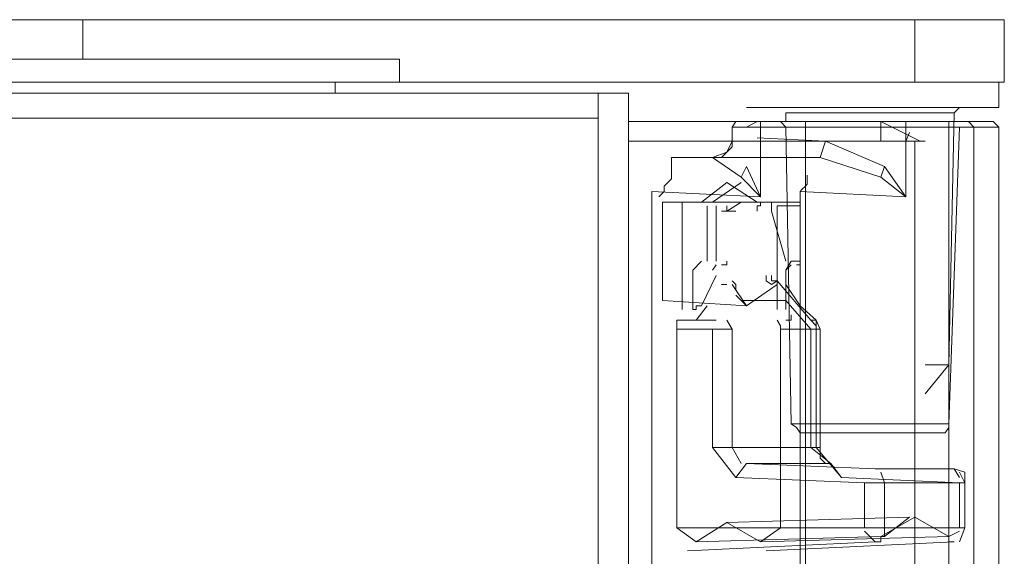
# Model space of a CAD drawing. Units: millimetres. Extents: x 20.7 to 62.9, y 21 to 55.7.
# Drawn here: x 61.8 to 62.8, y 55.1 to 55.6 of the extents above; entities that cross this region are included whole.
import ezdxf

# ---------------------------------------------------------------- set-up
doc = ezdxf.new("R2010")
doc.units = ezdxf.units.MM
doc.header["$MEASUREMENT"] = 0
doc.layers.add('layer 1', color=7, linetype='Continuous')

msp = doc.modelspace()

# ---------------------------------------------------------------- linework, layer by layer
at = {"layer": 'layer 1', "lineweight": 9}
for points, knots in [([(60.86476, 55.59832), (60.86476, 55.59832), (60.86476, 55.63742), (60.86476, 55.63742), (60.86476, 55.63742), (62.77816, 55.63742), (62.77816, 55.63742), (62.77816, 55.63742), (62.77816, 55.57542), (62.77816, 55.57542), (62.77816, 55.57542), (62.17856, 55.57542), (62.17856, 55.57542)], [0, 0, 0, 0, 0.25, 0.25, 0.25, 0.5, 0.5, 0.5, 0.75, 0.75, 0.75, 1, 1, 1, 1]), ([(54.77026, 55.57542), (54.77026, 55.57542), (54.77026, 55.59832), (54.77026, 55.59832), (54.77026, 55.59832), (62.17856, 55.59832), (62.17856, 55.59832), (62.17856, 55.59832), (62.17856, 55.57542), (62.17856, 55.57542), (62.17856, 55.57542), (62.17856, 55.59832), (62.17856, 55.59832), (62.17856, 55.59832), (62.17856, 55.57542), (62.17856, 55.57542), (62.17856, 55.57542), (61.26726, 55.57542), (61.26726, 55.57542), (61.26726, 55.57542), (54.78466, 55.57542), (54.78466, 55.57542), (54.78466, 55.57542), (54.73676, 55.57542), (54.73676, 55.57542)], [0, 0, 0, 0, 0.125, 0.125, 0.125, 0.25, 0.25, 0.25, 0.375, 0.375, 0.375, 0.5, 0.5, 0.5, 0.625, 0.625, 0.625, 0.75, 0.75, 0.75, 0.875, 0.875, 0.875, 1, 1, 1, 1]), ([(62.51726, 55.57542), (62.51726, 55.57542), (62.52256, 55.57542), (62.52256, 55.57542), (62.52256, 55.57542), (62.51726, 55.57542), (62.51726, 55.57542)], [0, 0, 0, 0, 0.5, 0.5, 0.5, 1, 1, 1, 1]), ([(62.52256, 55.55042), (62.52256, 55.55042), (62.77286, 55.55042), (62.77286, 55.55042), (62.77286, 55.55042), (62.52256, 55.55042), (62.52256, 55.55042), (62.52256, 55.55042), (62.77286, 55.55042), (62.77286, 55.55042), (62.77286, 55.55042), (62.77286, 55.57542), (62.77286, 55.57542)], [0, 0, 0, 0, 0.25, 0.25, 0.25, 0.5, 0.5, 0.5, 0.75, 0.75, 0.75, 1, 1, 1, 1]), ([(47.35666, 22.89582), (47.35666, 22.89582), (47.35666, 55.56452), (47.35666, 55.56452), (47.35666, 55.56452), (47.35666, 22.89582), (47.35666, 22.89582), (47.35666, 22.89582), (62.40556, 22.89582), (62.40556, 22.89582), (62.40556, 22.89582), (62.40556, 55.56452), (62.40556, 55.56452), (62.40556, 55.56452), (47.35666, 55.56452), (47.35666, 55.56452)], [0, 0, 0, 0, 0.2, 0.2, 0.2, 0.4, 0.4, 0.4, 0.6, 0.6, 0.6, 0.8, 0.8, 0.8, 1, 1, 1, 1]), ([(62.56166, 55.54512), (62.56166, 55.54512), (62.56166, 55.53632), (62.56166, 55.53632), (62.56166, 55.53632), (62.56166, 55.54512), (62.56166, 55.54512), (62.56166, 55.54512), (62.72846, 55.54512), (62.72846, 55.54512)], [0, 0, 0, 0, 0.333333, 0.333333, 0.333333, 0.666667, 0.666667, 0.666667, 1, 1, 1, 1]), ([(62.69986, 55.26662), (62.69986, 55.26662), (62.72316, 55.29522), (62.72316, 55.29522), (62.72316, 55.29522), (62.72846, 55.54512), (62.72846, 55.54512), (62.72846, 55.54512), (62.73376, 55.55042), (62.73376, 55.55042)], [0, 0, 0, 0, 0.333333, 0.333333, 0.333333, 0.666667, 0.666667, 0.666667, 1, 1, 1, 1]), ([(62.40556, 55.53632), (62.40556, 55.53632), (62.65576, 55.53632), (62.65576, 55.53632), (62.65576, 55.53632), (62.65576, 55.51692), (62.65576, 55.51692)], [0, 0, 0, 0, 0.5, 0.5, 0.5, 1, 1, 1, 1]), ([(62.54226, 55.53632), (62.54226, 55.53632), (62.53666, 55.53632), (62.53666, 55.53632), (62.53666, 55.53632), (62.53666, 55.53102), (62.53666, 55.53102), (62.53666, 55.53102), (62.53666, 55.46192), (62.53666, 55.46192), (62.53666, 55.46192), (62.52256, 55.49192), (62.52256, 55.49192), (62.52256, 55.49192), (62.51726, 55.48132), (62.51726, 55.48132), (62.51726, 55.48132), (62.53666, 55.46192), (62.53666, 55.46192), (62.53666, 55.46192), (62.42876, 55.46722), (62.42876, 55.46722), (62.42876, 55.46722), (62.42876, 54.75262), (62.42876, 54.75262), (62.42876, 54.75262), (62.42876, 54.72232), (62.42876, 54.72232), (62.42876, 54.72232), (62.43406, 54.69412), (62.43406, 54.69412), (62.43406, 54.69412), (62.44116, 54.67442), (62.44116, 54.67442), (62.44116, 54.67442), (62.44996, 54.65502), (62.44996, 54.65502), (62.44996, 54.65502), (62.45706, 54.64272), (62.45706, 54.64272), (62.45706, 54.64272), (62.46936, 54.63912), (62.46936, 54.63912), (62.46936, 54.63912), (62.48026, 54.63912), (62.48026, 54.63912), (62.48026, 54.63912), (62.49256, 54.64622), (62.49256, 54.64622)], [0, 0, 0, 0, 0.0625, 0.0625, 0.0625, 0.125, 0.125, 0.125, 0.1875, 0.1875, 0.1875, 0.25, 0.25, 0.25, 0.3125, 0.3125, 0.3125, 0.375, 0.375, 0.375, 0.4375, 0.4375, 0.4375, 0.5, 0.5, 0.5, 0.5625, 0.5625, 0.5625, 0.625, 0.625, 0.625, 0.6875, 0.6875, 0.6875, 0.75, 0.75, 0.75, 0.8125, 0.8125, 0.8125, 0.875, 0.875, 0.875, 0.9375, 0.9375, 0.9375, 1, 1, 1, 1]), ([(62.42876, 54.75262), (62.42876, 54.75262), (62.58116, 54.75792), (62.58116, 54.75792), (62.58116, 54.75792), (62.77286, 54.75792), (62.77286, 54.75792), (62.77286, 54.75792), (62.77286, 55.53102), (62.77286, 55.53102), (62.77286, 55.53102), (62.50846, 55.53102), (62.50846, 55.53102), (62.50846, 55.53102), (62.51196, 55.53632), (62.51196, 55.53632), (62.51196, 55.53632), (62.51726, 55.53632), (62.51726, 55.53632), (62.51726, 55.53632), (62.76376, 55.53632), (62.76376, 55.53632), (62.76376, 55.53632), (62.76726, 55.53632), (62.76726, 55.53632), (62.76726, 55.53632), (62.77286, 55.53102), (62.77286, 55.53102)], [0, 0, 0, 0, 0.111111, 0.111111, 0.111111, 0.222222, 0.222222, 0.222222, 0.333333, 0.333333, 0.333333, 0.444444, 0.444444, 0.444444, 0.555556, 0.555556, 0.555556, 0.666667, 0.666667, 0.666667, 0.777778, 0.777778, 0.777778, 0.888889, 0.888889, 0.888889, 1, 1, 1, 1]), ([(62.53316, 55.52042), (62.53316, 55.52042), (62.60086, 55.51692), (62.60086, 55.51692), (62.60086, 55.51692), (62.65936, 55.49192), (62.65936, 55.49192), (62.65936, 55.49192), (62.68046, 55.46192), (62.68046, 55.46192), (62.68046, 55.46192), (62.68046, 55.53102), (62.68046, 55.53102), (62.68046, 55.53102), (62.68046, 55.53632), (62.68046, 55.53632), (62.68046, 55.53632), (62.67516, 55.53632), (62.67516, 55.53632)], [0, 0, 0, 0, 0.166667, 0.166667, 0.166667, 0.333333, 0.333333, 0.333333, 0.5, 0.5, 0.5, 0.666667, 0.666667, 0.666667, 0.833333, 0.833333, 0.833333, 1, 1, 1, 1]), ([(62.56166, 55.53102), (62.56166, 55.53102), (62.55646, 55.53632), (62.55646, 55.53632), (62.55646, 55.53632), (62.55286, 55.53632), (62.55286, 55.53632)], [0, 0, 0, 0, 0.5, 0.5, 0.5, 1, 1, 1, 1]), ([(62.72316, 55.53102), (62.72316, 55.53102), (62.72316, 55.53632), (62.72316, 55.53632), (62.72316, 55.53632), (62.71956, 55.53632), (62.71956, 55.53632), (62.71956, 55.53632), (62.72316, 55.53632), (62.72316, 55.53632), (62.72316, 55.53632), (62.72316, 55.53102), (62.72316, 55.53102), (62.72316, 55.53102), (62.72316, 54.75792), (62.72316, 54.75792), (62.72316, 54.75792), (62.65026, 54.63562), (62.65026, 54.63562), (62.65026, 54.63562), (62.74786, 54.75792), (62.74786, 54.75792), (62.74786, 54.75792), (62.65026, 54.63562), (62.65026, 54.63562), (62.65026, 54.63562), (62.58116, 54.75792), (62.58116, 54.75792), (62.58116, 54.75792), (62.58116, 55.53102), (62.58116, 55.53102), (62.58116, 55.53102), (62.58116, 55.53632), (62.58116, 55.53632), (62.58116, 55.53632), (62.58636, 55.53632), (62.58636, 55.53632)], [0, 0, 0, 0, 0.083333, 0.083333, 0.083333, 0.166667, 0.166667, 0.166667, 0.25, 0.25, 0.25, 0.333333, 0.333333, 0.333333, 0.416667, 0.416667, 0.416667, 0.5, 0.5, 0.5, 0.583333, 0.583333, 0.583333, 0.666667, 0.666667, 0.666667, 0.75, 0.75, 0.75, 0.833333, 0.833333, 0.833333, 0.916667, 0.916667, 0.916667, 1, 1, 1, 1]), ([(62.65576, 55.51692), (62.65576, 55.51692), (62.65576, 55.53632), (62.65576, 55.53632), (62.65576, 55.53632), (62.65576, 55.51692), (62.65576, 55.51692)], [0, 0, 0, 0, 0.5, 0.5, 0.5, 1, 1, 1, 1]), ([(62.74786, 55.53102), (62.74786, 55.53102), (62.74256, 55.53632), (62.74256, 55.53632), (62.74256, 55.53632), (62.74786, 55.53102), (62.74786, 55.53102)], [0, 0, 0, 0, 0.5, 0.5, 0.5, 1, 1, 1, 1]), ([(62.44816, 55.50072), (62.44816, 55.50072), (62.48906, 55.50072), (62.48906, 55.50072), (62.48906, 55.50072), (62.50316, 55.50602), (62.50316, 55.50602), (62.50316, 55.50602), (62.50846, 55.51692), (62.50846, 55.51692), (62.50846, 55.51692), (62.50846, 55.53102), (62.50846, 55.53102), (62.50846, 55.53102), (62.50846, 55.51692), (62.50846, 55.51692), (62.50846, 55.51692), (62.50846, 55.53102), (62.50846, 55.53102), (62.50846, 55.53102), (62.50846, 55.51692), (62.50846, 55.51692), (62.50846, 55.51692), (62.50846, 55.51132), (62.50846, 55.51132), (62.50846, 55.51132), (62.50316, 55.50602), (62.50316, 55.50602), (62.50316, 55.50602), (62.49786, 55.50072), (62.49786, 55.50072), (62.49786, 55.50072), (62.49256, 55.50072), (62.49256, 55.50072), (62.49256, 55.50072), (62.49786, 55.50072), (62.49786, 55.50072), (62.49786, 55.50072), (62.50316, 55.50072), (62.50316, 55.50072), (62.50316, 55.50072), (62.50846, 55.50072), (62.50846, 55.50072), (62.50846, 55.50072), (62.51196, 55.50072), (62.51196, 55.50072), (62.51196, 55.50072), (62.51726, 55.50072), (62.51726, 55.50072)], [0, 0, 0, 0, 0.0625, 0.0625, 0.0625, 0.125, 0.125, 0.125, 0.1875, 0.1875, 0.1875, 0.25, 0.25, 0.25, 0.3125, 0.3125, 0.3125, 0.375, 0.375, 0.375, 0.4375, 0.4375, 0.4375, 0.5, 0.5, 0.5, 0.5625, 0.5625, 0.5625, 0.625, 0.625, 0.625, 0.6875, 0.6875, 0.6875, 0.75, 0.75, 0.75, 0.8125, 0.8125, 0.8125, 0.875, 0.875, 0.875, 0.9375, 0.9375, 0.9375, 1, 1, 1, 1]), ([(62.73376, 55.53102), (62.73376, 55.53102), (62.72316, 55.23662), (62.72316, 55.23662), (62.72316, 55.23662), (62.56696, 55.23662), (62.56696, 55.23662), (62.56696, 55.23662), (62.56166, 55.53102), (62.56166, 55.53102), (62.56166, 55.53102), (62.73376, 55.53102), (62.73376, 55.53102)], [0, 0, 0, 0, 0.25, 0.25, 0.25, 0.5, 0.5, 0.5, 0.75, 0.75, 0.75, 1, 1, 1, 1]), ([(62.74786, 55.53102), (62.74786, 55.53102), (62.74786, 54.75792), (62.74786, 54.75792), (62.74786, 54.75792), (62.74786, 55.53102), (62.74786, 55.53102)], [0, 0, 0, 0, 0.5, 0.5, 0.5, 1, 1, 1, 1]), ([(62.57586, 55.46722), (62.57586, 55.46722), (62.68046, 55.46192), (62.68046, 55.46192), (62.68046, 55.46192), (62.65576, 55.48132), (62.65576, 55.48132), (62.65576, 55.48132), (62.59556, 55.50072), (62.59556, 55.50072), (62.59556, 55.50072), (62.60086, 55.51692), (62.60086, 55.51692)], [0, 0, 0, 0, 0.25, 0.25, 0.25, 0.5, 0.5, 0.5, 0.75, 0.75, 0.75, 1, 1, 1, 1]), ([(62.68936, 55.51692), (62.68936, 55.51692), (62.68936, 22.86202), (62.68936, 22.86202), (62.68936, 22.86202), (62.68936, 55.51692), (62.68936, 55.51692)], [0, 0, 0, 0, 0.5, 0.5, 0.5, 1, 1, 1, 1]), ([(62.59556, 55.50072), (62.59556, 55.50072), (62.55646, 55.50072), (62.55646, 55.50072), (62.55646, 55.50072), (62.44816, 55.50072), (62.44816, 55.50072), (62.44816, 55.50072), (62.44816, 55.49542), (62.44816, 55.49542), (62.44816, 55.49542), (62.44816, 55.49012), (62.44816, 55.49012), (62.44816, 55.49012), (62.44816, 55.48482), (62.44816, 55.48482), (62.44816, 55.48482), (62.44816, 55.47952), (62.44816, 55.47952), (62.44816, 55.47952), (62.44116, 55.47252), (62.44116, 55.47252), (62.44116, 55.47252), (62.44116, 55.46722), (62.44116, 55.46722), (62.44116, 55.46722), (62.43586, 55.46192), (62.43586, 55.46192)], [0, 0, 0, 0, 0.111111, 0.111111, 0.111111, 0.222222, 0.222222, 0.222222, 0.333333, 0.333333, 0.333333, 0.444444, 0.444444, 0.444444, 0.555556, 0.555556, 0.555556, 0.666667, 0.666667, 0.666667, 0.777778, 0.777778, 0.777778, 0.888889, 0.888889, 0.888889, 1, 1, 1, 1]), ([(62.51726, 55.50072), (62.51726, 55.50072), (62.54226, 55.50072), (62.54226, 55.50072), (62.54226, 55.50072), (62.56696, 55.50072), (62.56696, 55.50072), (62.56696, 55.50072), (62.59556, 55.50072), (62.59556, 55.50072), (62.59556, 55.50072), (62.51726, 55.50072), (62.51726, 55.50072), (62.51726, 55.50072), (62.48906, 55.50072), (62.48906, 55.50072), (62.48906, 55.50072), (62.51726, 55.48132), (62.51726, 55.48132), (62.51726, 55.48132), (62.53666, 55.46192), (62.53666, 55.46192), (62.53666, 55.46192), (62.51726, 55.48132), (62.51726, 55.48132)], [0, 0, 0, 0, 0.125, 0.125, 0.125, 0.25, 0.25, 0.25, 0.375, 0.375, 0.375, 0.5, 0.5, 0.5, 0.625, 0.625, 0.625, 0.75, 0.75, 0.75, 0.875, 0.875, 0.875, 1, 1, 1, 1]), ([(62.52256, 55.49192), (62.52256, 55.49192), (62.51726, 55.48132), (62.51726, 55.48132), (62.51726, 55.48132), (62.52256, 55.49192), (62.52256, 55.49192)], [0, 0, 0, 0, 0.5, 0.5, 0.5, 1, 1, 1, 1]), ([(62.54756, 55.45662), (62.54756, 55.45662), (62.48906, 55.45662), (62.48906, 55.45662), (62.48906, 55.45662), (62.51726, 55.47602), (62.51726, 55.47602), (62.51726, 55.47602), (62.48906, 55.45662), (62.48906, 55.45662), (62.48906, 55.45662), (62.46406, 55.45662), (62.46406, 55.45662), (62.46406, 55.45662), (62.47816, 55.45662), (62.47816, 55.45662), (62.47816, 55.45662), (62.46406, 55.45662), (62.46406, 55.45662), (62.46406, 55.45662), (62.45876, 55.45662), (62.45876, 55.45662), (62.45876, 55.45662), (62.45876, 55.45282), (62.45876, 55.45282), (62.45876, 55.45282), (62.45876, 55.35012), (62.45876, 55.35012)], [0, 0, 0, 0, 0.111111, 0.111111, 0.111111, 0.222222, 0.222222, 0.222222, 0.333333, 0.333333, 0.333333, 0.444444, 0.444444, 0.444444, 0.555556, 0.555556, 0.555556, 0.666667, 0.666667, 0.666667, 0.777778, 0.777778, 0.777778, 0.888889, 0.888889, 0.888889, 1, 1, 1, 1]), ([(62.50316, 55.47602), (62.50316, 55.47602), (62.47816, 55.45662), (62.47816, 55.45662), (62.47816, 55.45662), (62.50316, 55.47602), (62.50316, 55.47602), (62.50316, 55.47602), (62.47816, 55.45662), (62.47816, 55.45662), (62.47816, 55.45662), (62.50316, 55.47602), (62.50316, 55.47602), (62.50316, 55.47602), (62.47816, 55.45662), (62.47816, 55.45662), (62.47816, 55.45662), (62.50316, 55.47602), (62.50316, 55.47602), (62.50316, 55.47602), (62.53316, 55.45662), (62.53316, 55.45662)], [0, 0, 0, 0, 0.142857, 0.142857, 0.142857, 0.285714, 0.285714, 0.285714, 0.428571, 0.428571, 0.428571, 0.571429, 0.571429, 0.571429, 0.714286, 0.714286, 0.714286, 0.857143, 0.857143, 0.857143, 1, 1, 1, 1]), ([(62.72316, 54.75792), (62.72316, 54.75792), (62.57586, 54.75262), (62.57586, 54.75262), (62.57586, 54.75262), (62.57586, 55.46722), (62.57586, 55.46722), (62.57586, 55.46722), (62.57756, 55.46892), (62.57756, 55.46892), (62.57756, 55.46892), (62.58116, 55.47252), (62.58116, 55.47252), (62.58116, 55.47252), (62.58286, 55.47422), (62.58286, 55.47422), (62.58286, 55.47422), (62.58286, 55.47952), (62.58286, 55.47952), (62.58286, 55.47952), (62.58286, 55.48312), (62.58286, 55.48312)], [0, 0, 0, 0, 0.142857, 0.142857, 0.142857, 0.285714, 0.285714, 0.285714, 0.428571, 0.428571, 0.428571, 0.571429, 0.571429, 0.571429, 0.714286, 0.714286, 0.714286, 0.857143, 0.857143, 0.857143, 1, 1, 1, 1]), ([(62.55286, 55.37482), (62.55286, 55.37482), (62.52256, 55.35372), (62.52256, 55.35372), (62.52256, 55.35372), (62.43936, 55.35902), (62.43936, 55.35902), (62.43936, 55.35902), (62.43936, 55.45662), (62.43936, 55.45662), (62.43936, 55.45662), (62.43936, 55.35902), (62.43936, 55.35902), (62.43936, 55.35902), (62.43936, 55.45662), (62.43936, 55.45662), (62.43936, 55.45662), (62.51726, 55.45662), (62.51726, 55.45662), (62.51726, 55.45662), (62.50316, 55.44752), (62.50316, 55.44752), (62.50316, 55.44752), (62.51726, 55.45662), (62.51726, 55.45662)], [0, 0, 0, 0, 0.125, 0.125, 0.125, 0.25, 0.25, 0.25, 0.375, 0.375, 0.375, 0.5, 0.5, 0.5, 0.625, 0.625, 0.625, 0.75, 0.75, 0.75, 0.875, 0.875, 0.875, 1, 1, 1, 1]), ([(62.53666, 55.45282), (62.53666, 55.45282), (62.53316, 55.45282), (62.53316, 55.45282), (62.53316, 55.45282), (62.53316, 55.44752), (62.53316, 55.44752), (62.53316, 55.44752), (62.53316, 55.45282), (62.53316, 55.45282), (62.53316, 55.45282), (62.53666, 55.45282), (62.53666, 55.45282), (62.53666, 55.45282), (62.53666, 55.45662), (62.53666, 55.45662), (62.53666, 55.45662), (62.53666, 55.45282), (62.53666, 55.45282), (62.53666, 55.45282), (62.53666, 55.45662), (62.53666, 55.45662), (62.53666, 55.45662), (62.53666, 55.45282), (62.53666, 55.45282)], [0, 0, 0, 0, 0.125, 0.125, 0.125, 0.25, 0.25, 0.25, 0.375, 0.375, 0.375, 0.5, 0.5, 0.5, 0.625, 0.625, 0.625, 0.75, 0.75, 0.75, 0.875, 0.875, 0.875, 1, 1, 1, 1]), ([(62.53666, 55.45662), (62.53666, 55.45662), (62.53666, 55.45282), (62.53666, 55.45282), (62.53666, 55.45282), (62.53666, 55.45662), (62.53666, 55.45662)], [0, 0, 0, 0, 0.5, 0.5, 0.5, 1, 1, 1, 1]), ([(62.54226, 55.45662), (62.54226, 55.45662), (62.54756, 55.45662), (62.54756, 55.45662), (62.54756, 55.45662), (62.54226, 55.45662), (62.54226, 55.45662)], [0, 0, 0, 0, 0.5, 0.5, 0.5, 1, 1, 1, 1]), ([(62.56166, 55.38902), (62.56166, 55.38902), (62.56696, 55.39422), (62.56696, 55.39422), (62.56696, 55.39422), (62.56166, 55.38902), (62.56166, 55.38902), (62.56166, 55.38902), (62.56696, 55.39422), (62.56696, 55.39422), (62.56696, 55.39422), (62.56166, 55.38902), (62.56166, 55.38902), (62.56166, 55.38902), (62.56696, 55.39422), (62.56696, 55.39422), (62.56696, 55.39422), (62.56166, 55.38902), (62.56166, 55.38902), (62.56166, 55.38902), (62.56696, 55.39422), (62.56696, 55.39422), (62.56696, 55.39422), (62.56166, 55.38902), (62.56166, 55.38902), (62.56166, 55.38902), (62.56696, 55.39422), (62.56696, 55.39422), (62.56696, 55.39422), (62.56166, 55.38902), (62.56166, 55.38902), (62.56166, 55.38902), (62.56696, 55.39812), (62.56696, 55.39812), (62.56696, 55.39812), (62.56166, 55.38902), (62.56166, 55.38902), (62.56166, 55.38902), (62.56696, 55.39812), (62.56696, 55.39812), (62.56696, 55.39812), (62.57586, 55.39812), (62.57586, 55.39812), (62.57586, 55.39812), (62.57586, 55.39422), (62.57586, 55.39422), (62.57586, 55.39422), (62.57226, 55.39422), (62.57226, 55.39422), (62.57226, 55.39422), (62.57586, 55.39422), (62.57586, 55.39422), (62.57586, 55.39422), (62.57586, 55.39812), (62.57586, 55.39812), (62.57586, 55.39812), (62.57586, 55.39422), (62.57586, 55.39422), (62.57586, 55.39422), (62.57226, 55.39422), (62.57226, 55.39422), (62.57226, 55.39422), (62.57586, 55.39422), (62.57586, 55.39422), (62.57586, 55.39422), (62.57586, 55.39812), (62.57586, 55.39812), (62.57586, 55.39812), (62.57586, 55.45282), (62.57586, 55.45282), (62.57586, 55.45282), (62.57586, 55.39812), (62.57586, 55.39812), (62.57586, 55.39812), (62.57586, 55.45282), (62.57586, 55.45282), (62.57586, 55.45282), (62.57586, 55.45662), (62.57586, 55.45662), (62.57586, 55.45662), (62.57226, 55.45662), (62.57226, 55.45662), (62.57226, 55.45662), (62.57586, 55.45662), (62.57586, 55.45662), (62.57586, 55.45662), (62.57586, 55.45282), (62.57586, 55.45282), (62.57586, 55.45282), (62.57586, 55.45662), (62.57586, 55.45662), (62.57586, 55.45662), (62.57226, 55.45662), (62.57226, 55.45662), (62.57226, 55.45662), (62.57586, 55.45662), (62.57586, 55.45662), (62.57586, 55.45662), (62.57586, 55.45282), (62.57586, 55.45282), (62.57586, 55.45282), (62.57586, 55.45662), (62.57586, 55.45662), (62.57586, 55.45662), (62.57226, 55.45662), (62.57226, 55.45662), (62.57226, 55.45662), (62.55286, 55.45662), (62.55286, 55.45662), (62.55286, 55.45662), (62.54756, 55.45662), (62.54756, 55.45662), (62.54756, 55.45662), (62.54756, 55.45282), (62.54756, 55.45282), (62.54756, 55.45282), (62.54756, 55.44752), (62.54756, 55.44752)], [0, 0, 0, 0, 0.025641, 0.025641, 0.025641, 0.051282, 0.051282, 0.051282, 0.076923, 0.076923, 0.076923, 0.102564, 0.102564, 0.102564, 0.128205, 0.128205, 0.128205, 0.153846, 0.153846, 0.153846, 0.179487, 0.179487, 0.179487, 0.205128, 0.205128, 0.205128, 0.230769, 0.230769, 0.230769, 0.25641, 0.25641, 0.25641, 0.282051, 0.282051, 0.282051, 0.307692, 0.307692, 0.307692, 0.333333, 0.333333, 0.333333, 0.358974, 0.358974, 0.358974, 0.384615, 0.384615, 0.384615, 0.410256, 0.410256, 0.410256, 0.435897, 0.435897, 0.435897, 0.461538, 0.461538, 0.461538, 0.487179, 0.487179, 0.487179, 0.512821, 0.512821, 0.512821, 0.538462, 0.538462, 0.538462, 0.564103, 0.564103, 0.564103, 0.589744, 0.589744, 0.589744, 0.615385, 0.615385, 0.615385, 0.641026, 0.641026, 0.641026, 0.666667, 0.666667, 0.666667, 0.692308, 0.692308, 0.692308, 0.717949, 0.717949, 0.717949, 0.74359, 0.74359, 0.74359, 0.769231, 0.769231, 0.769231, 0.794872, 0.794872, 0.794872, 0.820513, 0.820513, 0.820513, 0.846154, 0.846154, 0.846154, 0.871795, 0.871795, 0.871795, 0.897436, 0.897436, 0.897436, 0.923077, 0.923077, 0.923077, 0.948718, 0.948718, 0.948718, 0.974359, 0.974359, 0.974359, 1, 1, 1, 1]), ([(62.42876, 55.36952), (62.42876, 55.36952), (62.42876, 55.44752), (62.42876, 55.44752), (62.42876, 55.44752), (62.42876, 55.36952), (62.42876, 55.36952)], [0, 0, 0, 0, 0.5, 0.5, 0.5, 1, 1, 1, 1]), ([(62.49256, 55.45282), (62.49256, 55.45282), (62.49256, 55.39812), (62.49256, 55.39812), (62.49256, 55.39812), (62.49256, 55.45282), (62.49256, 55.45282)], [0, 0, 0, 0, 0.5, 0.5, 0.5, 1, 1, 1, 1]), ([(62.49256, 55.45282), (62.49256, 55.45282), (62.49256, 55.39812), (62.49256, 55.39812), (62.49256, 55.39812), (62.49256, 55.45282), (62.49256, 55.45282)], [0, 0, 0, 0, 0.5, 0.5, 0.5, 1, 1, 1, 1]), ([(62.50316, 55.45282), (62.50316, 55.45282), (62.50316, 55.44752), (62.50316, 55.44752), (62.50316, 55.44752), (62.49786, 55.44752), (62.49786, 55.44752), (62.49786, 55.44752), (62.50316, 55.44752), (62.50316, 55.44752), (62.50316, 55.44752), (62.50316, 55.45282), (62.50316, 55.45282)], [0, 0, 0, 0, 0.25, 0.25, 0.25, 0.5, 0.5, 0.5, 0.75, 0.75, 0.75, 1, 1, 1, 1]), ([(62.50316, 55.45282), (62.50316, 55.45282), (62.50316, 55.44752), (62.50316, 55.44752), (62.50316, 55.44752), (62.49786, 55.44752), (62.49786, 55.44752), (62.49786, 55.44752), (62.51196, 55.44752), (62.51196, 55.44752), (62.51196, 55.44752), (62.49786, 55.44752), (62.49786, 55.44752), (62.49786, 55.44752), (62.50316, 55.44752), (62.50316, 55.44752), (62.50316, 55.44752), (62.50316, 55.45282), (62.50316, 55.45282)], [0, 0, 0, 0, 0.166667, 0.166667, 0.166667, 0.333333, 0.333333, 0.333333, 0.5, 0.5, 0.5, 0.666667, 0.666667, 0.666667, 0.833333, 0.833333, 0.833333, 1, 1, 1, 1]), ([(62.49786, 55.44752), (62.49786, 55.44752), (62.50316, 55.44752), (62.50316, 55.44752), (62.50316, 55.44752), (62.50316, 55.45282), (62.50316, 55.45282)], [0, 0, 0, 0, 0.5, 0.5, 0.5, 1, 1, 1, 1]), ([(62.49786, 55.44752), (62.49786, 55.44752), (62.50316, 55.44752), (62.50316, 55.44752), (62.50316, 55.44752), (62.50316, 55.45282), (62.50316, 55.45282)], [0, 0, 0, 0, 0.5, 0.5, 0.5, 1, 1, 1, 1]), ([(62.49786, 55.44752), (62.49786, 55.44752), (62.50316, 55.44752), (62.50316, 55.44752), (62.50316, 55.44752), (62.50316, 55.45282), (62.50316, 55.45282)], [0, 0, 0, 0, 0.5, 0.5, 0.5, 1, 1, 1, 1]), ([(62.49786, 55.44752), (62.49786, 55.44752), (62.50316, 55.44752), (62.50316, 55.44752), (62.50316, 55.44752), (62.50316, 55.45282), (62.50316, 55.45282)], [0, 0, 0, 0, 0.5, 0.5, 0.5, 1, 1, 1, 1]), ([(62.53316, 55.44752), (62.53316, 55.44752), (62.53316, 55.45282), (62.53316, 55.45282), (62.53316, 55.45282), (62.53666, 55.45282), (62.53666, 55.45282)], [0, 0, 0, 0, 0.5, 0.5, 0.5, 1, 1, 1, 1]), ([(62.56166, 55.39812), (62.56166, 55.39812), (62.54756, 55.44752), (62.54756, 55.44752), (62.54756, 55.44752), (62.56166, 55.39812), (62.56166, 55.39812)], [0, 0, 0, 0, 0.5, 0.5, 0.5, 1, 1, 1, 1]), ([(62.55286, 55.35012), (62.55286, 55.35012), (62.55286, 55.45282), (62.55286, 55.45282), (62.55286, 55.45282), (62.57586, 55.45282), (62.57586, 55.45282), (62.57586, 55.45282), (62.55286, 55.45282), (62.55286, 55.45282), (62.55286, 55.45282), (62.57586, 55.45282), (62.57586, 55.45282)], [0, 0, 0, 0, 0.25, 0.25, 0.25, 0.5, 0.5, 0.5, 0.75, 0.75, 0.75, 1, 1, 1, 1]), ([(62.46936, 55.38902), (62.46936, 55.38902), (62.47816, 55.39812), (62.47816, 55.39812), (62.47816, 55.39812), (62.46936, 55.38902), (62.46936, 55.38902), (62.46936, 55.38902), (62.46936, 55.35012), (62.46936, 55.35012), (62.46936, 55.35012), (62.47286, 55.35012), (62.47286, 55.35012), (62.47286, 55.35012), (62.47286, 55.35372), (62.47286, 55.35372), (62.47286, 55.35372), (62.47816, 55.35372), (62.47816, 55.35372), (62.47816, 55.35372), (62.49256, 55.38372), (62.49256, 55.38372), (62.49256, 55.38372), (62.47816, 55.35372), (62.47816, 55.35372), (62.47816, 55.35372), (62.47286, 55.35372), (62.47286, 55.35372), (62.47286, 55.35372), (62.47286, 55.35012), (62.47286, 55.35012), (62.47286, 55.35012), (62.47286, 55.35372), (62.47286, 55.35372), (62.47286, 55.35372), (62.47816, 55.35372), (62.47816, 55.35372), (62.47816, 55.35372), (62.49256, 55.38372), (62.49256, 55.38372), (62.49256, 55.38372), (62.47816, 55.35372), (62.47816, 55.35372), (62.47816, 55.35372), (62.49256, 55.38372), (62.49256, 55.38372), (62.49256, 55.38372), (62.47816, 55.35372), (62.47816, 55.35372), (62.47816, 55.35372), (62.49256, 55.38372), (62.49256, 55.38372)], [0, 0, 0, 0, 0.058824, 0.058824, 0.058824, 0.117647, 0.117647, 0.117647, 0.176471, 0.176471, 0.176471, 0.235294, 0.235294, 0.235294, 0.294118, 0.294118, 0.294118, 0.352941, 0.352941, 0.352941, 0.411765, 0.411765, 0.411765, 0.470588, 0.470588, 0.470588, 0.529412, 0.529412, 0.529412, 0.588235, 0.588235, 0.588235, 0.647059, 0.647059, 0.647059, 0.705882, 0.705882, 0.705882, 0.764706, 0.764706, 0.764706, 0.823529, 0.823529, 0.823529, 0.882353, 0.882353, 0.882353, 0.941176, 0.941176, 0.941176, 1, 1, 1, 1]), ([(62.49786, 55.39422), (62.49786, 55.39422), (62.50316, 55.39422), (62.50316, 55.39422), (62.50316, 55.39422), (62.50316, 55.39812), (62.50316, 55.39812), (62.50316, 55.39812), (62.50316, 55.39422), (62.50316, 55.39422), (62.50316, 55.39422), (62.49786, 55.39422), (62.49786, 55.39422)], [0, 0, 0, 0, 0.25, 0.25, 0.25, 0.5, 0.5, 0.5, 0.75, 0.75, 0.75, 1, 1, 1, 1]), ([(62.50316, 55.39812), (62.50316, 55.39812), (62.50316, 55.39422), (62.50316, 55.39422), (62.50316, 55.39422), (62.49786, 55.39422), (62.49786, 55.39422), (62.49786, 55.39422), (62.50316, 55.39422), (62.50316, 55.39422), (62.50316, 55.39422), (62.50316, 55.39812), (62.50316, 55.39812)], [0, 0, 0, 0, 0.25, 0.25, 0.25, 0.5, 0.5, 0.5, 0.75, 0.75, 0.75, 1, 1, 1, 1]), ([(62.49786, 55.39422), (62.49786, 55.39422), (62.50316, 55.39422), (62.50316, 55.39422), (62.50316, 55.39422), (62.50316, 55.39812), (62.50316, 55.39812)], [0, 0, 0, 0, 0.5, 0.5, 0.5, 1, 1, 1, 1]), ([(62.49786, 55.39422), (62.49786, 55.39422), (62.50316, 55.39422), (62.50316, 55.39422), (62.50316, 55.39422), (62.50316, 55.39812), (62.50316, 55.39812)], [0, 0, 0, 0, 0.5, 0.5, 0.5, 1, 1, 1, 1]), ([(62.49786, 55.39422), (62.49786, 55.39422), (62.50316, 55.39422), (62.50316, 55.39422), (62.50316, 55.39422), (62.50316, 55.39812), (62.50316, 55.39812)], [0, 0, 0, 0, 0.5, 0.5, 0.5, 1, 1, 1, 1]), ([(62.49786, 55.39422), (62.49786, 55.39422), (62.50316, 55.39422), (62.50316, 55.39422), (62.50316, 55.39422), (62.50316, 55.39812), (62.50316, 55.39812)], [0, 0, 0, 0, 0.5, 0.5, 0.5, 1, 1, 1, 1]), ([(62.49786, 55.39422), (62.49786, 55.39422), (62.50316, 55.39422), (62.50316, 55.39422), (62.50316, 55.39422), (62.50316, 55.39812), (62.50316, 55.39812)], [0, 0, 0, 0, 0.5, 0.5, 0.5, 1, 1, 1, 1]), ([(62.49786, 55.39422), (62.49786, 55.39422), (62.50316, 55.39422), (62.50316, 55.39422), (62.50316, 55.39422), (62.50316, 55.39812), (62.50316, 55.39812)], [0, 0, 0, 0, 0.5, 0.5, 0.5, 1, 1, 1, 1]), ([(62.56166, 55.38902), (62.56166, 55.38902), (62.56696, 55.39812), (62.56696, 55.39812), (62.56696, 55.39812), (62.56166, 55.38902), (62.56166, 55.38902)], [0, 0, 0, 0, 0.5, 0.5, 0.5, 1, 1, 1, 1]), ([(62.49256, 55.39422), (62.49256, 55.39422), (62.48906, 55.38902), (62.48906, 55.38902), (62.48906, 55.38902), (62.49256, 55.39422), (62.49256, 55.39422)], [0, 0, 0, 0, 0.5, 0.5, 0.5, 1, 1, 1, 1]), ([(62.49256, 55.39422), (62.49256, 55.39422), (62.48906, 55.38902), (62.48906, 55.38902), (62.48906, 55.38902), (62.49256, 55.39422), (62.49256, 55.39422)], [0, 0, 0, 0, 0.5, 0.5, 0.5, 1, 1, 1, 1]), ([(62.51196, 55.36952), (62.51196, 55.36952), (62.51196, 55.37482), (62.51196, 55.37482), (62.51196, 55.37482), (62.50846, 55.37842), (62.50846, 55.37842)], [0, 0, 0, 0, 0.5, 0.5, 0.5, 1, 1, 1, 1]), ([(62.54226, 55.38372), (62.54226, 55.38372), (62.54226, 55.37842), (62.54226, 55.37842), (62.54226, 55.37842), (62.54756, 55.37482), (62.54756, 55.37482), (62.54756, 55.37482), (62.54226, 55.37842), (62.54226, 55.37842), (62.54226, 55.37842), (62.54226, 55.38372), (62.54226, 55.38372), (62.54226, 55.38372), (62.54226, 55.37842), (62.54226, 55.37842), (62.54226, 55.37842), (62.54756, 55.37482), (62.54756, 55.37482), (62.54756, 55.37482), (62.55286, 55.37842), (62.55286, 55.37842), (62.55286, 55.37842), (62.54756, 55.37482), (62.54756, 55.37482), (62.54756, 55.37482), (62.55286, 55.37842), (62.55286, 55.37842), (62.55286, 55.37842), (62.54756, 55.37482), (62.54756, 55.37482), (62.54756, 55.37482), (62.55286, 55.37842), (62.55286, 55.37842), (62.55286, 55.37842), (62.58636, 55.33962), (62.58636, 55.33962), (62.58636, 55.33962), (62.55286, 55.37842), (62.55286, 55.37842), (62.55286, 55.37842), (62.58636, 55.33962), (62.58636, 55.33962), (62.58636, 55.33962), (62.59166, 55.33402), (62.59166, 55.33402), (62.59166, 55.33402), (62.59166, 55.33042), (62.59166, 55.33042), (62.59166, 55.33042), (62.55646, 55.33042), (62.55646, 55.33042)], [0, 0, 0, 0, 0.058824, 0.058824, 0.058824, 0.117647, 0.117647, 0.117647, 0.176471, 0.176471, 0.176471, 0.235294, 0.235294, 0.235294, 0.294118, 0.294118, 0.294118, 0.352941, 0.352941, 0.352941, 0.411765, 0.411765, 0.411765, 0.470588, 0.470588, 0.470588, 0.529412, 0.529412, 0.529412, 0.588235, 0.588235, 0.588235, 0.647059, 0.647059, 0.647059, 0.705882, 0.705882, 0.705882, 0.764706, 0.764706, 0.764706, 0.823529, 0.823529, 0.823529, 0.882353, 0.882353, 0.882353, 0.941176, 0.941176, 0.941176, 1, 1, 1, 1]), ([(62.54756, 55.38372), (62.54756, 55.38372), (62.54756, 55.37842), (62.54756, 55.37842), (62.54756, 55.37842), (62.55286, 55.37842), (62.55286, 55.37842), (62.55286, 55.37842), (62.54756, 55.37842), (62.54756, 55.37842), (62.54756, 55.37842), (62.54756, 55.38372), (62.54756, 55.38372)], [0, 0, 0, 0, 0.25, 0.25, 0.25, 0.5, 0.5, 0.5, 0.75, 0.75, 0.75, 1, 1, 1, 1]), ([(62.58636, 55.33962), (62.58636, 55.33962), (62.55286, 55.37842), (62.55286, 55.37842), (62.55286, 55.37842), (62.58636, 55.33962), (62.58636, 55.33962), (62.58636, 55.33962), (62.59166, 55.33962), (62.59166, 55.33962), (62.59166, 55.33962), (62.59166, 55.33402), (62.59166, 55.33402), (62.59166, 55.33402), (62.59166, 55.33042), (62.59166, 55.33042), (62.59166, 55.33042), (62.58636, 55.33042), (62.58636, 55.33042), (62.58636, 55.33042), (62.59556, 55.33042), (62.59556, 55.33042)], [0, 0, 0, 0, 0.142857, 0.142857, 0.142857, 0.285714, 0.285714, 0.285714, 0.428571, 0.428571, 0.428571, 0.571429, 0.571429, 0.571429, 0.714286, 0.714286, 0.714286, 0.857143, 0.857143, 0.857143, 1, 1, 1, 1]), ([(62.50316, 55.37482), (62.50316, 55.37482), (62.49786, 55.37482), (62.49786, 55.37482), (62.49786, 55.37482), (62.50316, 55.37482), (62.50316, 55.37482)], [0, 0, 0, 0, 0.5, 0.5, 0.5, 1, 1, 1, 1]), ([(62.50316, 55.37482), (62.50316, 55.37482), (62.49786, 55.37482), (62.49786, 55.37482), (62.49786, 55.37482), (62.50316, 55.37482), (62.50316, 55.37482)], [0, 0, 0, 0, 0.5, 0.5, 0.5, 1, 1, 1, 1]), ([(62.52256, 55.35372), (62.52256, 55.35372), (62.50846, 55.37482), (62.50846, 55.37482), (62.50846, 55.37482), (62.52256, 55.35372), (62.52256, 55.35372)], [0, 0, 0, 0, 0.5, 0.5, 0.5, 1, 1, 1, 1]), ([(62.50846, 55.37482), (62.50846, 55.37482), (62.52256, 55.35372), (62.52256, 55.35372), (62.52256, 55.35372), (62.51726, 55.35902), (62.51726, 55.35902), (62.51726, 55.35902), (62.51196, 55.36432), (62.51196, 55.36432)], [0, 0, 0, 0, 0.333333, 0.333333, 0.333333, 0.666667, 0.666667, 0.666667, 1, 1, 1, 1]), ([(62.59556, 55.21342), (62.59556, 55.21342), (62.59556, 55.33042), (62.59556, 55.33042), (62.59556, 55.33042), (62.59166, 55.33962), (62.59166, 55.33962), (62.59166, 55.33962), (62.57586, 55.35372), (62.57586, 55.35372), (62.57586, 55.35372), (62.56166, 55.37482), (62.56166, 55.37482)], [0, 0, 0, 0, 0.25, 0.25, 0.25, 0.5, 0.5, 0.5, 0.75, 0.75, 0.75, 1, 1, 1, 1]), ([(62.59166, 55.33042), (62.59166, 55.33042), (62.59166, 55.21342), (62.59166, 55.21342), (62.59166, 55.21342), (62.61666, 55.18342), (62.61666, 55.18342), (62.61666, 55.18342), (62.60606, 55.19752), (62.60606, 55.19752), (62.60606, 55.19752), (62.60086, 55.19752), (62.60086, 55.19752), (62.60086, 55.19752), (62.59556, 55.20282), (62.59556, 55.20282), (62.59556, 55.20282), (62.59556, 55.20812), (62.59556, 55.20812), (62.59556, 55.20812), (62.59556, 55.21342), (62.59556, 55.21342), (62.59556, 55.21342), (62.58636, 55.21342), (62.58636, 55.21342), (62.58636, 55.21342), (62.58636, 55.33042), (62.58636, 55.33042), (62.58636, 55.33042), (62.56166, 55.35902), (62.56166, 55.35902), (62.56166, 55.35902), (62.51726, 55.35902), (62.51726, 55.35902), (62.51726, 55.35902), (62.56166, 55.35902), (62.56166, 55.35902), (62.56166, 55.35902), (62.58636, 55.33042), (62.58636, 55.33042)], [0, 0, 0, 0, 0.076923, 0.076923, 0.076923, 0.153846, 0.153846, 0.153846, 0.230769, 0.230769, 0.230769, 0.307692, 0.307692, 0.307692, 0.384615, 0.384615, 0.384615, 0.461538, 0.461538, 0.461538, 0.538462, 0.538462, 0.538462, 0.615385, 0.615385, 0.615385, 0.692308, 0.692308, 0.692308, 0.769231, 0.769231, 0.769231, 0.846154, 0.846154, 0.846154, 0.923077, 0.923077, 0.923077, 1, 1, 1, 1]), ([(62.46936, 55.35012), (62.46936, 55.35012), (62.47286, 55.35012), (62.47286, 55.35012), (62.47286, 55.35012), (62.46936, 55.35012), (62.46936, 55.35012)], [0, 0, 0, 0, 0.5, 0.5, 0.5, 1, 1, 1, 1]), ([(62.46936, 55.35012), (62.46936, 55.35012), (62.47286, 55.35012), (62.47286, 55.35012), (62.47286, 55.35012), (62.46936, 55.35012), (62.46936, 55.35012)], [0, 0, 0, 0, 0.5, 0.5, 0.5, 1, 1, 1, 1]), ([(62.47286, 55.33962), (62.47286, 55.33962), (62.48376, 55.35372), (62.48376, 55.35372), (62.48376, 55.35372), (62.47286, 55.33962), (62.47286, 55.33962)], [0, 0, 0, 0, 0.5, 0.5, 0.5, 1, 1, 1, 1]), ([(62.56166, 55.35372), (62.56166, 55.35372), (62.56166, 55.35012), (62.56166, 55.35012), (62.56166, 55.35012), (62.56166, 55.35372), (62.56166, 55.35372)], [0, 0, 0, 0, 0.5, 0.5, 0.5, 1, 1, 1, 1]), ([(62.56166, 55.35372), (62.56166, 55.35372), (62.56166, 55.35012), (62.56166, 55.35012), (62.56166, 55.35012), (62.56166, 55.35372), (62.56166, 55.35372)], [0, 0, 0, 0, 0.5, 0.5, 0.5, 1, 1, 1, 1]), ([(62.56166, 55.35372), (62.56166, 55.35372), (62.56166, 55.35012), (62.56166, 55.35012), (62.56166, 55.35012), (62.56166, 55.35372), (62.56166, 55.35372)], [0, 0, 0, 0, 0.5, 0.5, 0.5, 1, 1, 1, 1]), ([(62.55286, 55.33962), (62.55286, 55.33962), (62.55646, 55.33402), (62.55646, 55.33402), (62.55646, 55.33402), (62.55646, 55.33042), (62.55646, 55.33042), (62.55646, 55.33042), (62.55646, 55.33402), (62.55646, 55.33402), (62.55646, 55.33402), (62.55286, 55.33962), (62.55286, 55.33962), (62.55286, 55.33962), (62.55646, 55.33402), (62.55646, 55.33402), (62.55646, 55.33402), (62.55646, 55.33042), (62.55646, 55.33042), (62.55646, 55.33042), (62.55646, 55.13372), (62.55646, 55.13372), (62.55646, 55.13372), (62.53666, 55.11962), (62.53666, 55.11962), (62.53666, 55.11962), (62.50316, 55.13902), (62.50316, 55.13902), (62.50316, 55.13902), (62.47286, 55.11962), (62.47286, 55.11962), (62.47286, 55.11962), (62.45346, 55.13372), (62.45346, 55.13372), (62.45346, 55.13372), (62.45346, 55.33042), (62.45346, 55.33042), (62.45346, 55.33042), (62.45346, 55.33402), (62.45346, 55.33402), (62.45346, 55.33402), (62.45346, 55.33962), (62.45346, 55.33962), (62.45346, 55.33962), (62.45876, 55.33962), (62.45876, 55.33962)], [0, 0, 0, 0, 0.066667, 0.066667, 0.066667, 0.133333, 0.133333, 0.133333, 0.2, 0.2, 0.2, 0.266667, 0.266667, 0.266667, 0.333333, 0.333333, 0.333333, 0.4, 0.4, 0.4, 0.466667, 0.466667, 0.466667, 0.533333, 0.533333, 0.533333, 0.6, 0.6, 0.6, 0.666667, 0.666667, 0.666667, 0.733333, 0.733333, 0.733333, 0.8, 0.8, 0.8, 0.866667, 0.866667, 0.866667, 0.933333, 0.933333, 0.933333, 1, 1, 1, 1]), ([(62.45346, 55.33042), (62.45346, 55.33042), (62.45346, 55.33402), (62.45346, 55.33402), (62.45346, 55.33402), (62.45346, 55.33962), (62.45346, 55.33962), (62.45346, 55.33962), (62.45346, 55.33402), (62.45346, 55.33402), (62.45346, 55.33402), (62.45346, 55.33042), (62.45346, 55.33042)], [0, 0, 0, 0, 0.25, 0.25, 0.25, 0.5, 0.5, 0.5, 0.75, 0.75, 0.75, 1, 1, 1, 1]), ([(62.63966, 55.17812), (62.63966, 55.17812), (62.51196, 55.18342), (62.51196, 55.18342), (62.51196, 55.18342), (62.52256, 55.19752), (62.52256, 55.19752), (62.52256, 55.19752), (62.60606, 55.19752), (62.60606, 55.19752), (62.60606, 55.19752), (62.58636, 55.21342), (62.58636, 55.21342), (62.58636, 55.21342), (62.50846, 55.21342), (62.50846, 55.21342), (62.50846, 55.21342), (62.50846, 55.33042), (62.50846, 55.33042), (62.50846, 55.33042), (62.50316, 55.33962), (62.50316, 55.33962)], [0, 0, 0, 0, 0.142857, 0.142857, 0.142857, 0.285714, 0.285714, 0.285714, 0.428571, 0.428571, 0.428571, 0.571429, 0.571429, 0.571429, 0.714286, 0.714286, 0.714286, 0.857143, 0.857143, 0.857143, 1, 1, 1, 1]), ([(62.56166, 55.33962), (62.56166, 55.33962), (62.56696, 55.33962), (62.56696, 55.33962), (62.56696, 55.33962), (62.56696, 55.34482), (62.56696, 55.34482), (62.56696, 55.34482), (62.56696, 55.33962), (62.56696, 55.33962), (62.56696, 55.33962), (62.56166, 55.33962), (62.56166, 55.33962)], [0, 0, 0, 0, 0.25, 0.25, 0.25, 0.5, 0.5, 0.5, 0.75, 0.75, 0.75, 1, 1, 1, 1]), ([(62.50846, 55.33042), (62.50846, 55.33042), (62.48906, 55.33042), (62.48906, 55.33042), (62.48906, 55.33042), (62.48906, 55.21342), (62.48906, 55.21342), (62.48906, 55.21342), (62.51196, 55.18342), (62.51196, 55.18342), (62.51196, 55.18342), (62.52256, 55.19752), (62.52256, 55.19752), (62.52256, 55.19752), (62.65026, 55.19222), (62.65026, 55.19222), (62.65026, 55.19222), (62.72846, 55.19222), (62.72846, 55.19222), (62.72846, 55.19222), (62.73376, 55.18342), (62.73376, 55.18342), (62.73376, 55.18342), (62.72846, 55.19222), (62.72846, 55.19222), (62.72846, 55.19222), (62.73376, 55.18342), (62.73376, 55.18342)], [0, 0, 0, 0, 0.111111, 0.111111, 0.111111, 0.222222, 0.222222, 0.222222, 0.333333, 0.333333, 0.333333, 0.444444, 0.444444, 0.444444, 0.555556, 0.555556, 0.555556, 0.666667, 0.666667, 0.666667, 0.777778, 0.777778, 0.777778, 0.888889, 0.888889, 0.888889, 1, 1, 1, 1]), ([(62.72316, 55.23662), (62.72316, 55.23662), (62.72316, 55.23312), (62.72316, 55.23312), (62.72316, 55.23312), (62.71956, 55.22782), (62.71956, 55.22782), (62.71956, 55.22782), (62.57586, 55.22782), (62.57586, 55.22782), (62.57586, 55.22782), (62.57226, 55.23312), (62.57226, 55.23312), (62.57226, 55.23312), (62.56696, 55.23662), (62.56696, 55.23662)], [0, 0, 0, 0, 0.2, 0.2, 0.2, 0.4, 0.4, 0.4, 0.6, 0.6, 0.6, 0.8, 0.8, 0.8, 1, 1, 1, 1]), ([(62.48906, 55.21342), (62.48906, 55.21342), (62.50846, 55.21342), (62.50846, 55.21342), (62.50846, 55.21342), (62.51726, 55.19752), (62.51726, 55.19752)], [0, 0, 0, 0, 0.5, 0.5, 0.5, 1, 1, 1, 1]), ([(62.72846, 55.19222), (62.72846, 55.19222), (62.73906, 55.18872), (62.73906, 55.18872), (62.73906, 55.18872), (62.73906, 55.17812), (62.73906, 55.17812), (62.73906, 55.17812), (62.73906, 55.13372), (62.73906, 55.13372), (62.73906, 55.13372), (62.73906, 55.17812), (62.73906, 55.17812), (62.73906, 55.17812), (62.73376, 55.18872), (62.73376, 55.18872)], [0, 0, 0, 0, 0.2, 0.2, 0.2, 0.4, 0.4, 0.4, 0.6, 0.6, 0.6, 0.8, 0.8, 0.8, 1, 1, 1, 1]), ([(62.73376, 55.13372), (62.73376, 55.13372), (62.73376, 55.17812), (62.73376, 55.17812), (62.73376, 55.17812), (62.61666, 55.18342), (62.61666, 55.18342), (62.61666, 55.18342), (62.73376, 55.17812), (62.73376, 55.17812)], [0, 0, 0, 0, 0.333333, 0.333333, 0.333333, 0.666667, 0.666667, 0.666667, 1, 1, 1, 1]), ([(62.65576, 55.18872), (62.65576, 55.18872), (62.65936, 55.17812), (62.65936, 55.17812), (62.65936, 55.17812), (62.65576, 55.18872), (62.65576, 55.18872)], [0, 0, 0, 0, 0.5, 0.5, 0.5, 1, 1, 1, 1]), ([(62.73906, 55.17812), (62.73906, 55.17812), (62.63966, 55.17812), (62.63966, 55.17812), (62.63966, 55.17812), (62.63966, 55.13372), (62.63966, 55.13372)], [0, 0, 0, 0, 0.5, 0.5, 0.5, 1, 1, 1, 1]), ([(62.65936, 55.17812), (62.65936, 55.17812), (62.65936, 55.13372), (62.65936, 55.13372), (62.65936, 55.13372), (62.73906, 55.13372), (62.73906, 55.13372), (62.73906, 55.13372), (62.73376, 55.11962), (62.73376, 55.11962)], [0, 0, 0, 0, 0.333333, 0.333333, 0.333333, 0.666667, 0.666667, 0.666667, 1, 1, 1, 1]), ([(62.50316, 55.13902), (62.50316, 55.13902), (62.68406, 55.14432), (62.68406, 55.14432), (62.68406, 55.14432), (62.65936, 55.12492), (62.65936, 55.12492)], [0, 0, 0, 0, 0.5, 0.5, 0.5, 1, 1, 1, 1]), ([(62.65936, 55.13372), (62.65936, 55.13372), (62.65936, 55.13022), (62.65936, 55.13022), (62.65936, 55.13022), (62.65936, 55.12492), (62.65936, 55.12492), (62.65936, 55.12492), (62.65576, 55.12492), (62.65576, 55.12492), (62.65576, 55.12492), (62.68936, 55.14432), (62.68936, 55.14432), (62.68936, 55.14432), (62.72316, 55.12492), (62.72316, 55.12492), (62.72316, 55.12492), (62.73376, 55.13022), (62.73376, 55.13022), (62.73376, 55.13022), (62.72316, 55.12492), (62.72316, 55.12492), (62.72316, 55.12492), (62.53666, 55.11962), (62.53666, 55.11962)], [0, 0, 0, 0, 0.125, 0.125, 0.125, 0.25, 0.25, 0.25, 0.375, 0.375, 0.375, 0.5, 0.5, 0.5, 0.625, 0.625, 0.625, 0.75, 0.75, 0.75, 0.875, 0.875, 0.875, 1, 1, 1, 1]), ([(62.46406, 55.11082), (62.46406, 55.11082), (62.65026, 55.11962), (62.65026, 55.11962), (62.65026, 55.11962), (62.65576, 55.11962), (62.65576, 55.11962), (62.65576, 55.11962), (62.65576, 55.12492), (62.65576, 55.12492), (62.65576, 55.12492), (62.47286, 55.11962), (62.47286, 55.11962)], [0, 0, 0, 0, 0.25, 0.25, 0.25, 0.5, 0.5, 0.5, 0.75, 0.75, 0.75, 1, 1, 1, 1]), ([(62.72316, 55.12492), (62.72316, 55.12492), (62.72316, 55.11962), (62.72316, 55.11962), (62.72316, 55.11962), (62.72846, 55.11962), (62.72846, 55.11962), (62.72846, 55.11962), (62.54226, 55.11082), (62.54226, 55.11082)], [0, 0, 0, 0, 0.333333, 0.333333, 0.333333, 0.666667, 0.666667, 0.666667, 1, 1, 1, 1]), ([(62.63966, 55.13022), (62.63966, 55.13022), (62.65026, 55.11962), (62.65026, 55.11962), (62.65026, 55.11962), (62.63966, 55.13022), (62.63966, 55.13022)], [0, 0, 0, 0, 0.5, 0.5, 0.5, 1, 1, 1, 1])]:
    msp.add_open_spline(points, degree=3, knots=knots, dxfattribs=at)
for points in [[(61.86476, 55.59832), (61.86476, 55.59832), (61.86476, 55.63742), (61.86476, 55.63742)], [(62.68936, 55.57542), (62.68936, 55.57542), (62.68936, 55.63742), (62.68936, 55.63742)], [(62.11476, 55.57542), (62.11476, 55.57542), (62.11476, 55.56452), (62.11476, 55.56452)], [(62.52256, 55.57542), (62.52256, 55.57542), (62.51726, 55.57542), (62.51726, 55.57542)], [(62.37556, 22.89582), (62.37556, 22.89582), (62.37556, 55.56452), (62.37556, 55.56452)], [(62.37556, 55.53982), (62.37556, 55.53982), (47.38166, 55.53982), (47.38166, 55.53982)], [(62.53316, 55.53632), (62.53316, 55.53632), (62.52256, 55.53102), (62.52256, 55.53102)], [(62.69466, 55.51692), (62.69466, 55.51692), (62.65576, 55.53632), (62.65576, 55.53632)], [(62.68406, 55.52572), (62.68406, 55.52572), (62.68046, 55.51692), (62.68046, 55.51692)], [(62.40556, 55.51692), (62.40556, 55.51692), (62.69986, 55.51692), (62.69986, 55.51692)], [(62.65576, 55.48132), (62.65576, 55.48132), (62.65936, 55.49192), (62.65936, 55.49192)], [(62.54226, 55.45662), (62.54226, 55.45662), (62.49786, 55.45662), (62.49786, 55.45662)], [(62.53666, 55.45282), (62.53666, 55.45282), (62.53666, 55.45662), (62.53666, 55.45662)], [(62.53666, 55.45282), (62.53666, 55.45282), (62.53666, 55.45662), (62.53666, 55.45662)], [(62.48376, 55.45282), (62.48376, 55.45282), (62.48376, 55.39812), (62.48376, 55.39812)], [(62.49786, 55.44752), (62.49786, 55.44752), (62.51196, 55.44752), (62.51196, 55.44752)], [(62.56696, 55.39812), (62.56696, 55.39812), (62.56166, 55.38902), (62.56166, 55.38902)], [(62.48906, 55.38902), (62.48906, 55.38902), (62.49256, 55.39422), (62.49256, 55.39422)], [(62.48906, 55.38902), (62.48906, 55.38902), (62.49256, 55.39422), (62.49256, 55.39422)], [(62.48906, 55.38902), (62.48906, 55.38902), (62.49256, 55.39422), (62.49256, 55.39422)], [(62.48906, 55.38902), (62.48906, 55.38902), (62.49256, 55.39422), (62.49256, 55.39422)], [(62.48906, 55.38902), (62.48906, 55.38902), (62.49256, 55.39422), (62.49256, 55.39422)], [(62.48906, 55.38902), (62.48906, 55.38902), (62.49256, 55.39422), (62.49256, 55.39422)], [(62.48906, 55.38902), (62.48906, 55.38902), (62.49256, 55.39422), (62.49256, 55.39422)], [(62.48906, 55.38902), (62.48906, 55.38902), (62.49256, 55.39422), (62.49256, 55.39422)], [(62.48906, 55.38902), (62.48906, 55.38902), (62.49256, 55.39422), (62.49256, 55.39422)], [(62.48906, 55.38902), (62.48906, 55.38902), (62.49256, 55.39422), (62.49256, 55.39422)], [(62.48906, 55.38902), (62.48906, 55.38902), (62.49256, 55.39422), (62.49256, 55.39422)], [(62.48906, 55.38902), (62.48906, 55.38902), (62.49256, 55.39422), (62.49256, 55.39422)], [(62.48906, 55.38902), (62.48906, 55.38902), (62.49256, 55.39422), (62.49256, 55.39422)], [(62.56166, 55.38902), (62.56166, 55.38902), (62.56696, 55.39422), (62.56696, 55.39422)], [(62.56166, 55.38902), (62.56166, 55.38902), (62.56696, 55.39422), (62.56696, 55.39422)], [(62.56166, 55.38902), (62.56166, 55.38902), (62.56696, 55.39422), (62.56696, 55.39422)], [(62.56166, 55.38902), (62.56166, 55.38902), (62.56696, 55.39422), (62.56696, 55.39422)], [(62.56166, 55.35012), (62.56166, 55.35012), (62.56166, 55.38902), (62.56166, 55.38902)], [(62.49786, 55.37482), (62.49786, 55.37482), (62.50316, 55.37482), (62.50316, 55.37482)], [(62.50846, 55.37482), (62.50846, 55.37482), (62.52256, 55.35372), (62.52256, 55.35372)], [(62.50846, 55.37482), (62.50846, 55.37482), (62.52256, 55.35372), (62.52256, 55.35372)], [(62.50846, 55.37482), (62.50846, 55.37482), (62.52256, 55.35372), (62.52256, 55.35372)], [(62.50846, 55.37482), (62.50846, 55.37482), (62.52256, 55.35372), (62.52256, 55.35372)], [(62.47286, 55.35012), (62.47286, 55.35012), (62.46936, 55.35012), (62.46936, 55.35012)], [(62.47286, 55.35012), (62.47286, 55.35012), (62.46936, 55.35012), (62.46936, 55.35012)], [(62.56166, 55.35012), (62.56166, 55.35012), (62.56166, 55.35372), (62.56166, 55.35372)], [(62.56166, 55.35012), (62.56166, 55.35012), (62.56166, 55.35372), (62.56166, 55.35372)], [(62.56166, 55.35012), (62.56166, 55.35012), (62.56166, 55.35372), (62.56166, 55.35372)], [(62.56166, 55.35012), (62.56166, 55.35012), (62.56166, 55.35372), (62.56166, 55.35372)], [(62.56166, 55.35012), (62.56166, 55.35012), (62.56166, 55.35372), (62.56166, 55.35372)], [(62.56166, 55.35012), (62.56166, 55.35012), (62.56166, 55.35372), (62.56166, 55.35372)], [(62.56166, 55.35012), (62.56166, 55.35012), (62.56166, 55.35372), (62.56166, 55.35372)], [(62.56166, 55.35012), (62.56166, 55.35012), (62.56166, 55.35372), (62.56166, 55.35372)], [(62.56166, 55.35012), (62.56166, 55.35012), (62.56166, 55.35372), (62.56166, 55.35372)], [(62.45346, 55.33962), (62.45346, 55.33962), (62.49256, 55.33962), (62.49256, 55.33962)], [(62.48906, 55.33042), (62.48906, 55.33042), (62.45346, 55.33042), (62.45346, 55.33042)], [(62.69986, 55.29522), (62.69986, 55.29522), (62.72316, 55.29522), (62.72316, 55.29522)], [(62.45346, 55.13372), (62.45346, 55.13372), (62.73906, 55.13372), (62.73906, 55.13372)]]:
    msp.add_open_spline(points, degree=3, dxfattribs=at)

doc.saveas('drawing.dxf')
